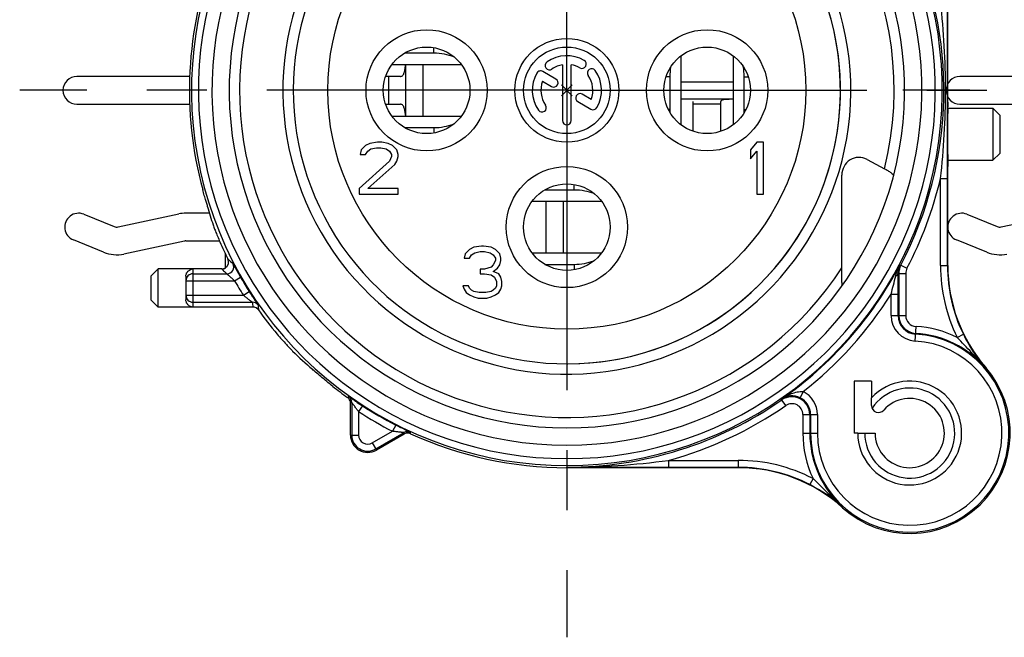
# Model space of a CAD drawing. Units: millimetres. Extents: x 0 to 420, y 0 to 297.
# Drawn here: x 325 to 354, y 74 to 92 of the extents above; entities that cross this region are included whole.
import ezdxf

# ---------------------------------------------------------------- set-up
doc = ezdxf.new("R2010")
doc.units = ezdxf.units.MM
doc.header["$LTSCALE"] = 23.1
doc.linetypes.add('CENTER', pattern=[0.6, 0.375, -0.075, 0.075, -0.075])
doc.layers.get('0').update_dxf_attribs({"linetype": 'CONTINUOUS'})
for name, color, linetype in [('AUSFORMSCHRAEGEN', 7, 'CONTINUOUS'), ('BEZUGSACHSEN', 7, 'CONTINUOUS'), ('DEFAULT_1', 7, 'CENTER'), ('FASEN', 7, 'CONTINUOUS'), ('RUNDUNGEN', 7, 'CONTINUOUS'), ('ZEICHNUNGSBEMASSUNGEN', 7, 'CONTINUOUS')]:
    doc.layers.add(name, color=color, linetype=linetype)
doc.styles.get("Standard").update_dxf_attribs({"font": 'txt', "width": 0.7})
doc.dimstyles.new('DIMSTYLE_10', dxfattribs={"dimtxt": 3.5, "dimasz": 3.5, "dimexe": 0.18, "dimexo": 0.0625, "dimgap": 0.09, "dimtad": 1, "dimdsep": 46, "dimtxsty": 'STANDARD', "dimblk": '_FILLED', "dimblk1": '_FILLED', "dimblk2": '_FILLED', "dimcen": 0.09, "dimclrt": 5, "dimadec": 0, "dimazin": 0, "dimtp": 0.2, "dimtm": 0.2, "dimtfac": 1, "dimtofl": 0, "dimtmove": 0, "dimatfit": 3, "dimldrblk": '_FILLED', "dimfxl": 1, "dimtolj": 1, "dimarcsym": 0})

# ---------------------------------------------------------------- blocks, each defined once
blk = doc.blocks.new('_FILLED')
at = {"color": 0, "linetype": 'BYBLOCK'}
blk.add_solid([(0, 0), (-1, 0.125), (-1, -0.125)], dxfattribs=at)
blk = doc.blocks.new('*D15')
at = {"layer": 'ZEICHNUNGSBEMASSUNGEN', "color": 2, "linetype": 'CONTINUOUS'}
for p, q in [((340.876, 115.187), (353.626, 115.187)), ((366.376, 115.187), (353.626, 115.187)), ((340.876, 89.999), (340.876, 114.342)), ((366.376, 89.999), (366.376, 114.342))]:
    blk.add_line(p, q, dxfattribs=at)
at = {"layer": 'ZEICHNUNGSBEMASSUNGEN', "color": 2, "linetype": 'CONTINUOUS', "xscale": 3.5, "yscale": 3.5, "zscale": 3.5, "rotation": 180}
blk.add_blockref('_FILLED', (340.876, 115.187), dxfattribs=at)
at = {"layer": 'ZEICHNUNGSBEMASSUNGEN', "color": 2, "linetype": 'CONTINUOUS', "xscale": 3.5, "yscale": 3.5, "zscale": 3.5}
blk.add_blockref('_FILLED', (366.376, 115.187), dxfattribs=at)
at = {"layer": 'ZEICHNUNGSBEMASSUNGEN', "color": 5, "linetype": 'CONTINUOUS', "insert": (353.626, 119.592), "char_height": 3.5, "width": 28.5, "attachment_point": 2, "line_spacing_factor": 0.9}
blk.add_mtext('\\Q15.0;25,5{\\Ftxt.shx;\\W1.000000;\\H3.500000; }[1.004]', dxfattribs=at)

msp = doc.modelspace()

# ---------------------------------------------------------------- linework, layer by layer
at = {"color": 7, "linetype": 'CONTINUOUS'}
for p, q in [((337.033, 91.0693), (336.1856, 91.0693)), ((344.1735, 89.0032), (344.1735, 90.9938)), ((345.676, 90.9961), (345.676, 89.001)), ((335.8286, 90.7484), (337.8237, 90.7484)), ((336.7262, 89.2458), (336.7262, 90.7484)), ((341.0324, 89.8423), (340.7199, 90.1548)), ((341.0324, 90.1548), (340.7199, 89.8423)), ((343.8498, 90.3917), (343.8498, 89.4417)), ((345.9969, 89.4417), (345.9969, 90.3917)), ((344.1735, 89.7485), (345.676, 89.7485)), ((344.5262, 88.8163), (344.5262, 89.6726)), ((345.3262, 88.8163), (345.3262, 89.6726)), ((337.8215, 89.2458), (335.8308, 89.2458)), ((337.605, 89.0224), (337.6074, 89.0233)), ((336.192, 88.9221), (337.033, 88.9221)), ((335.1887, 88.4666), (335.0637, 88.4028)), ((335.4074, 88.4985), (335.1887, 88.4666)), ((335.5324, 88.4985), (335.4074, 88.4985)), ((335.7199, 88.4666), (335.5324, 88.4985)), ((335.8449, 88.4028), (335.7199, 88.4666)), ((346.3637, 88.4985), (346.1762, 88.2751)), ((346.5512, 88.4985), (346.3637, 88.4985)), ((346.5512, 86.9985), (346.5512, 88.4985)), ((334.9387, 88.2751), (334.9074, 88.1475)), ((334.9074, 88.1475), (335.0637, 88.1475)), ((335.0637, 88.4028), (334.9387, 88.2751)), ((335.0637, 88.1475), (335.1262, 88.2432)), ((335.1262, 88.2432), (335.2199, 88.307)), ((335.2199, 88.307), (335.3762, 88.3389)), ((335.3762, 88.3389), (335.5012, 88.3389)), ((335.5012, 88.3389), (335.6574, 88.307)), ((335.6574, 88.307), (335.7512, 88.2432)), ((335.7512, 88.2432), (335.8137, 88.1475)), ((335.8137, 88.1475), (335.8137, 88.0836)), ((335.9699, 88.2751), (335.8449, 88.4028)), ((336.0012, 88.1475), (335.9699, 88.2751)), ((336.0012, 88.0836), (336.0012, 88.1475)), ((346.1762, 88.2751), (346.1762, 88.0198)), ((346.1762, 88.0198), (346.3637, 88.2432)), ((346.3637, 88.2432), (346.3637, 86.9985)), ((335.7512, 87.956), (334.8762, 87.1581)), ((335.1262, 87.1581), (335.9074, 87.8602)), ((335.8137, 88.0836), (335.7512, 87.956)), ((335.9074, 87.8602), (335.9699, 87.956)), ((335.9699, 87.956), (336.0012, 88.0836)), ((334.8762, 87.1581), (334.8762, 86.9985)), ((336.0012, 87.1581), (335.1262, 87.1581)), ((336.0012, 86.9985), (336.0012, 87.1581)), ((341.083, 87.1193), (340.2335, 87.1193)), ((334.8762, 86.9985), (336.0012, 86.9985)), ((339.8771, 86.7984), (341.8753, 86.7984)), ((340.7762, 85.2958), (340.7762, 86.7984)), ((346.3637, 86.9985), (346.5512, 86.9985)), ((338.0637, 85.4028), (337.9387, 85.2751)), ((338.1887, 85.4666), (338.0637, 85.4028)), ((338.1262, 85.2432), (338.2199, 85.307)), ((338.4074, 85.4985), (338.1887, 85.4666)), ((338.2199, 85.307), (338.3762, 85.3389)), ((338.3762, 85.3389), (338.5012, 85.3389)), ((338.4699, 85.4985), (338.4074, 85.4985)), ((338.6887, 85.4666), (338.4699, 85.4985)), ((338.5012, 85.3389), (338.6574, 85.307)), ((338.6574, 85.307), (338.7512, 85.2432)), ((338.8137, 85.4028), (338.6887, 85.4666)), ((338.9387, 85.2751), (338.8137, 85.4028)), ((341.8734, 85.2958), (339.879, 85.2958)), ((337.9387, 85.2751), (337.9074, 85.1475)), ((337.9074, 85.1475), (338.0637, 85.1475)), ((338.0637, 85.1475), (338.1262, 85.2432)), ((338.7512, 85.2432), (338.8137, 85.1475)), ((338.8137, 85.0836), (338.7512, 84.956)), ((338.8137, 85.1475), (338.8137, 85.0836)), ((338.9699, 85.1475), (338.9387, 85.2751)), ((338.9387, 84.956), (338.9699, 85.0836)), ((338.9699, 85.0836), (338.9699, 85.1475)), ((338.5012, 84.8283), (338.3762, 84.8283)), ((338.3762, 84.8283), (338.3762, 84.7006)), ((338.6887, 84.8921), (338.5012, 84.8283)), ((338.7512, 84.956), (338.6887, 84.8921)), ((338.7512, 84.7645), (338.8762, 84.8602)), ((338.9074, 84.7006), (338.7512, 84.7645)), ((338.8762, 84.8602), (338.9387, 84.956)), ((340.242, 84.9721), (341.083, 84.9721)), ((338.3762, 84.7006), (338.5012, 84.7006)), ((338.5012, 84.7006), (338.6887, 84.6687)), ((338.6887, 84.6687), (338.7824, 84.6049)), ((338.7824, 84.6049), (338.8449, 84.4772)), ((338.8449, 84.4772), (338.8449, 84.3496)), ((338.9699, 84.6049), (338.9074, 84.7006)), ((339.0012, 84.4772), (338.9699, 84.6049)), ((339.0012, 84.3496), (339.0012, 84.4772)), ((338.0324, 84.3496), (337.8762, 84.3496)), ((337.8762, 84.3496), (337.9074, 84.2538)), ((337.9074, 84.2538), (337.9699, 84.1581)), ((337.9699, 84.1581), (338.0637, 84.0943)), ((338.0637, 84.2858), (338.0324, 84.3496)), ((338.1262, 84.2219), (338.0637, 84.2858)), ((338.1887, 84.19), (338.1262, 84.2219)), ((338.3449, 84.1581), (338.1887, 84.19)), ((338.5324, 84.1581), (338.3449, 84.1581)), ((338.6887, 84.19), (338.5324, 84.1581)), ((338.7512, 84.2219), (338.6887, 84.19)), ((338.8137, 84.2858), (338.7512, 84.2219)), ((338.8449, 84.3496), (338.8137, 84.2858)), ((338.8137, 84.0943), (338.9074, 84.1581)), ((338.9074, 84.1581), (338.9699, 84.2538)), ((338.9699, 84.2538), (339.0012, 84.3496)), ((338.0637, 84.0943), (338.1887, 84.0304)), ((338.1887, 84.0304), (338.3137, 83.9985)), ((338.3137, 83.9985), (338.5637, 83.9985)), ((338.5637, 83.9985), (338.6887, 84.0304)), ((338.6887, 84.0304), (338.8137, 84.0943)), ((349.6762, 81.5985), (349.6762, 81.1183))]:
    msp.add_line(p, q, dxfattribs=at)
at = {"color": 9, "linetype": 'CONTINUOUS'}
for p, q in [((337.033, 91.0693), (337.033, 91.2291)), ((335.7262, 90.3985), (335.7262, 89.5985)), ((343.8498, 90.3917), (343.7418, 90.3917)), ((345.9969, 90.3917), (346.1106, 90.3917)), ((345.3262, 89.5985), (344.5262, 89.5985)), ((343.8498, 89.4417), (343.8085, 89.4417)), ((345.9969, 89.4417), (346.0438, 89.4417)), ((337.033, 88.9221), (337.033, 88.7679)), ((341.083, 87.1193), (341.083, 87.2791)), ((341.083, 84.9721), (341.083, 84.8179))]:
    msp.add_line(p, q, dxfattribs=at)
at = {"color": 3, "linetype": 'CONTINUOUS'}
for p, q in [((336.2157, 90.7484), (336.214, 90.7185)), ((336.2262, 89.2458), (336.2262, 90.7484)), ((329.9865, 90.3985), (326.7262, 90.3985)), ((336.0587, 90.3985), (335.6439, 90.3985)), ((344.1735, 90.2485), (345.676, 90.2485)), ((355.4865, 90.3985), (352.2262, 90.3985)), ((326.7262, 89.5985), (329.9869, 89.5985)), ((335.6439, 89.5985), (336.0587, 89.5985)), ((352.2262, 89.5985), (355.4869, 89.5985)), ((336.214, 89.2785), (336.2158, 89.2457)), ((340.2762, 85.2958), (340.2762, 86.7984)), ((330.5568, 86.4485), (329.8762, 86.4485)), ((326.927, 86.419), (327.8008, 86.0633)), ((327.9179, 86.0529), (329.6674, 86.4265)), ((352.427, 86.419), (353.3008, 86.0633)), ((353.4179, 86.0529), (355.1674, 86.4265)), ((327.4991, 85.3223), (326.6253, 85.678)), ((329.8344, 85.6441), (328.085, 85.2706)), ((329.8762, 85.6485), (330.8455, 85.6485)), ((352.9991, 85.3223), (352.1253, 85.678))]:
    msp.add_line(p, q, dxfattribs=at)
at = {"color": 9, "linetype": 'CONTINUOUS'}
msp.add_circle((340.8762, 89.9985), 6.9, dxfattribs=at)
at = {"color": 7, "linetype": 'CONTINUOUS'}
for centre, radius, start, end in [((340.8762, 89.9985), 7.9, 140.44768, 77.51814), ((345.5203, 90.3904), 1.6706, 170.33968, 179.95839), ((344.3227, 90.3907), 1.6742, 0.03159, 10.06271), ((345.4886, 89.4419), 1.6388, 180.00888, 182.76146), ((344.3483, 89.442), 1.6486, 356.91207, 359.9893), ((350.7762, 80.0985), 1.5, 180, 137.16657), ((350.7762, 80.0985), 1, 180, 138.59038)]:
    msp.add_arc(centre, radius, start, end, dxfattribs=at)
at = {"color": 3, "linetype": 'CONTINUOUS'}
for centre, radius, start, end in [((326.7262, 89.9985), 0.4, 90, 270), ((352.2262, 89.9985), 0.4, 90, 270), ((326.7762, 86.0485), 0.4, 67.84854, 247.84854), ((329.8762, 85.4485), 1, 90, 102.05311), ((352.2762, 86.0485), 0.4, 67.84854, 247.84854), ((327.8762, 86.2485), 0.2, 247.84854, 282.05311), ((353.3762, 86.2485), 0.2, 247.84854, 282.05311), ((329.8762, 85.4485), 0.2, 90, 102.05311), ((327.8762, 86.2485), 1, 247.84854, 282.05311), ((353.3762, 86.2485), 1, 247.84854, 282.05311)]:
    msp.add_arc(centre, radius, start, end, dxfattribs=at)
at = {"color": 7, "linetype": 'CONTINUOUS'}
for points, knots in [([(337.6169, 90.9651), (337.528, 90.9973), (337.3359, 91.0503), (337.137, 91.0693), (337.033, 91.0693)], [0, 0, 0, 0, 0.476285, 1, 1, 1, 1]), ([(345.3262, 89.6726), (345.3262, 89.6785), (345.3284, 89.6904), (345.3382, 89.7057), (345.3529, 89.7173), (345.3776, 89.7294), (345.4144, 89.7385), (345.4621, 89.7442), (345.5133, 89.7469), (345.5849, 89.7485), (345.6394, 89.7485), (345.676, 89.7485)], [0, 0, 0, 0, 0.0465127, 0.0921927, 0.1402251, 0.1923832, 0.3081694, 0.435811, 0.571179, 0.7114736, 1, 1, 1, 1]), ([(337.033, 88.9221), (337.1345, 88.9221), (337.3292, 88.9403), (337.5176, 88.9914), (337.605, 89.0224)], [0, 0, 0, 0, 0.522496, 1, 1, 1, 1]), ([(341.6671, 87.0151), (341.5782, 87.0472), (341.386, 87.1003), (341.187, 87.1193), (341.083, 87.1193)], [0, 0, 0, 0, 0.4762617, 1, 1, 1, 1]), ([(341.083, 84.9721), (341.185, 84.9721), (341.3806, 84.9905), (341.5697, 85.042), (341.6574, 85.0733)], [0, 0, 0, 0, 0.5227217, 1, 1, 1, 1])]:
    msp.add_open_spline(points, degree=3, knots=knots, dxfattribs=at)
at = {"color": 3, "linetype": 'CONTINUOUS'}
for points, knots in [([(336.0587, 90.3985), (336.0707, 90.3985), (336.0948, 90.4021), (336.1402, 90.4268), (336.1713, 90.4761), (336.1905, 90.5352), (336.2063, 90.6128), (336.2115, 90.6751), (336.214, 90.7185)], [0, 0, 0, 0, 0.0925165, 0.1836594, 0.3909551, 0.5189354, 0.6642342, 1, 1, 1, 1]), ([(336.214, 89.2785), (336.2115, 89.322), (336.2063, 89.3843), (336.1905, 89.4619), (336.1713, 89.5209), (336.1402, 89.5702), (336.0948, 89.5949), (336.0707, 89.5985), (336.0587, 89.5985)], [0, 0, 0, 0, 0.3357658, 0.4810646, 0.6090449, 0.8163406, 0.9074835, 1, 1, 1, 1])]:
    msp.add_open_spline(points, degree=3, knots=knots, dxfattribs=at)
at = {"layer": 'AUSFORMSCHRAEGEN', "color": 7, "linetype": 'CONTINUOUS'}
for p, q in [((349.6762, 81.5985), (349.1762, 81.5985)), ((349.1762, 81.5985), (349.1762, 80.0985)), ((349.2762, 80.0985), (349.1762, 80.0985)), ((345.8254, 79.0985), (340.8762, 79.0985))]:
    msp.add_line(p, q, dxfattribs=at)
at = {"layer": 'AUSFORMSCHRAEGEN', "color": 9, "linetype": 'CONTINUOUS'}
for start, end in [(109.54102, 327.16601), (346.13919, 70.45898)]:
    msp.add_arc((340.8762, 89.9985), 9.45, start, end, dxfattribs=at)
at = {"layer": 'AUSFORMSCHRAEGEN', "color": 7, "linetype": 'CONTINUOUS'}
for centre, radius, start, end in [((356.3762, 84.9359), 4.5, 180, 220.81583), ((350.7762, 80.0985), 2.9, 228.00843, 40.82874), ((335.1262, 80.0392), 0.5, 180, 300), ((345.8254, 74.5985), 4.5, 48.00843, 90)]:
    msp.add_arc(centre, radius, start, end, dxfattribs=at)
for points, knots in [([(350.051, 87.7346), (350.0838, 87.7172), (350.1445, 87.6824), (350.2229, 87.6294), (350.2745, 87.5873), (350.3002, 87.5577), (350.3076, 87.5448), (350.3088, 87.5391)], [0, 0, 0, 0, 0.3401976, 0.6403985, 0.8675709, 0.9461727, 1, 1, 1, 1]), ([(330.5035, 86.6375), (330.498, 86.6579), (330.48, 86.7157), (330.4478, 86.8235), (330.4055, 86.9672), (330.3758, 87.0735), (330.3604, 87.1299)], [0, 0, 0, 0, 0.1239228, 0.3540384, 0.6581232, 1, 1, 1, 1]), ([(348.8267, 84.355), (348.8262, 84.3549), (348.8257, 84.3572), (348.8251, 84.3601), (348.8245, 84.3661), (348.8236, 84.3774), (348.8226, 84.3959), (348.8215, 84.4217), (348.8206, 84.4518), (348.8198, 84.4848), (348.8191, 84.5199), (348.8183, 84.5696), (348.8175, 84.634), (348.8169, 84.713), (348.8166, 84.7935), (348.8165, 84.8475), (348.8165, 84.8747)], [0, 0, 0, 0, 0.0026189, 0.0094922, 0.0205485, 0.035544, 0.0757826, 0.126615, 0.1850476, 0.2490255, 0.3169594, 0.387859, 0.5355945, 0.6882588, 0.8435883, 1, 1, 1, 1]), ([(334.1171, 81.4472), (333.999, 81.5406), (333.8332, 81.6772), (333.6402, 81.8438), (333.5623, 81.9134), (333.5317, 81.9396)], [0, 0, 0, 0, 0.5903306, 0.842132, 1, 1, 1, 1])]:
    msp.add_open_spline(points, degree=3, knots=knots, dxfattribs=at)
msp.add_open_spline([(350.3088, 87.5391), (350.3094, 87.5366), (350.3095, 87.5339), (350.3089, 87.5315)], degree=3, dxfattribs=at)
at = {"layer": 'BEZUGSACHSEN', "color": 7, "linetype": 'CONTINUOUS'}
for p, q in [((340.7512, 90.738), (340.7512, 89.1235)), ((341.0012, 89.1235), (341.0012, 90.738)), ((340.5608, 90.325), (340.1809, 90.5443)), ((340.1732, 90.26), (340.4358, 90.1084)), ((341.5791, 89.737), (341.3176, 89.888)), ((341.1926, 89.6715), (341.5714, 89.4528)), ((351.8762, 89.4785), (353.1762, 89.4785)), ((351.8762, 87.9785), (353.1762, 87.9785)), ((330.9088, 84.8385), (329.0762, 84.8385)), ((331.8088, 83.7385), (329.0762, 83.7385))]:
    msp.add_line(p, q, dxfattribs=at)
at = {"layer": 'BEZUGSACHSEN', "color": 9, "linetype": 'CONTINUOUS'}
for centre in [(336.8262, 89.9985), (344.9262, 89.9985), (340.8762, 86.0485)]:
    msp.add_circle(centre, 1.75, dxfattribs=at)
at = {"layer": 'BEZUGSACHSEN', "color": 7, "linetype": 'CONTINUOUS'}
for centre, radius in [((340.8762, 89.9985), 1.5), ((336.8262, 89.9985), 1.25), ((340.8762, 89.9985), 1.25), ((344.9262, 89.9985), 1.25), ((340.8762, 86.0485), 1.25)]:
    msp.add_circle(centre, radius, dxfattribs=at)
for centre, radius, start, end in [((340.8762, 89.9985), 1, 60, 125), ((340.3743, 90.7153), 0.125, 125, 305), ((340.8762, 89.9985), 0.75, 99.59407, 125), ((340.8762, 89.9985), 0.75, 60, 80.40593), ((341.3137, 90.7563), 0.125, 240, 60), ((340.8762, 89.9985), 1, 150, 215), ((340.1184, 90.436), 0.125, 60, 150), ((341.5929, 90.5004), 0.125, 35, 215), ((340.8762, 89.9985), 0.75, 339.59407, 35), ((340.8762, 89.9985), 1, 330, 35), ((340.8762, 89.9985), 0.75, 159.59407, 215), ((340.4983, 90.2167), 0.125, 240, 60), ((341.2551, 89.7798), 0.125, 60, 240), ((340.1594, 89.4966), 0.125, 215, 35), ((341.6339, 89.561), 0.125, 240, 330), ((340.8762, 89.1235), 0.125, 180, 360)]:
    msp.add_arc(centre, radius, start, end, dxfattribs=at)
at = {"layer": 'DEFAULT_1', "color": 7, "linetype": 'CENTER'}
for p, q in [((340.8762, 89.9985), (340.8762, 105.7985)), ((340.8762, 89.9985), (325.0762, 89.9985)), ((340.8762, 89.9985), (356.6762, 89.9985)), ((340.8762, 89.9985), (340.8762, 74.1985)), ((366.3762, 89.9985), (350.5762, 89.9985))]:
    msp.add_line(p, q, dxfattribs=at)
at = {"layer": 'FASEN', "color": 7, "linetype": 'CONTINUOUS'}
for p, q in [((353.3762, 89.2785), (353.1762, 89.4785)), ((353.1762, 89.4785), (353.1762, 87.9785)), ((353.3762, 89.2785), (353.3762, 88.1785)), ((353.3762, 88.1785), (353.1762, 87.9785)), ((328.8762, 84.6385), (329.0762, 84.8385)), ((329.0762, 83.7385), (329.0762, 84.8385)), ((328.8762, 83.9386), (328.8762, 84.6384)), ((328.8762, 83.9385), (329.0762, 83.7385))]:
    msp.add_line(p, q, dxfattribs=at)
at = {"layer": 'RUNDUNGEN', "color": 7, "linetype": 'CONTINUOUS'}
for p, q in [((351.8762, 91.4591), (351.8762, 95.9357)), ((351.8764, 89.66), (351.8762, 91.4591)), ((349.5439, 88.0043), (350.051, 87.7346)), ((351.8762, 84.9359), (351.8762, 87.7998)), ((348.8165, 84.8747), (348.8165, 87.5523)), ((351.8652, 84.9359), (351.8652, 87.4517)), ((331.0144, 84.8686), (331.0144, 85.2782)), ((329.8762, 84.6311), (329.8762, 83.946)), ((350.4618, 84.7117), (350.4618, 83.4926)), ((350.4391, 83.4926), (350.4391, 84.1123)), ((349.6762, 80.8922), (349.6762, 81.1183)), ((334.6262, 80.0392), (334.6262, 80.9648)), ((334.6633, 80.984), (334.6633, 80.0392)), ((347.8906, 80.6332), (347.8906, 80.0985)), ((347.9133, 80.6332), (347.9133, 80.0985)), ((335.3576, 79.6383), (336.1758, 80.1107)), ((336.1778, 80.069), (335.3762, 79.6062)), ((349.2762, 80.0985), (349.7762, 80.0985)), ((343.8146, 79.1094), (345.8254, 79.1094))]:
    msp.add_line(p, q, dxfattribs=at)
at = {"layer": 'RUNDUNGEN', "color": 9, "linetype": 'CONTINUOUS'}
for p, q in [((351.6653, 87.4517), (351.8652, 87.4517)), ((351.6653, 84.9359), (351.6653, 87.4517)), ((330.0762, 84.8384), (330.0762, 83.7386)), ((330.909, 84.8384), (330.0762, 84.8384)), ((330.9088, 84.8385), (330.909, 84.8384)), ((330.909, 84.8384), (330.9338, 84.815)), ((350.4973, 84.9624), (350.6976, 84.8575)), ((351.6653, 84.9359), (351.8762, 84.9359)), ((329.8762, 84.4979), (331.2817, 84.4979)), ((330.0762, 84.6979), (331.0594, 84.6979)), ((331.2817, 84.4979), (331.4552, 84.5974)), ((350.4378, 84.7117), (350.6618, 84.7117)), ((350.6618, 84.7117), (350.6618, 83.4926)), ((331.5342, 84.0792), (331.7032, 84.1862)), ((329.8762, 84.0792), (331.5342, 84.0792)), ((330.0762, 83.8792), (331.7958, 83.8792)), ((350.2391, 84.1123), (350.4391, 84.1123)), ((350.2391, 83.4926), (350.2391, 84.1123)), ((331.8088, 83.7386), (330.0762, 83.7386)), ((331.8088, 83.7386), (331.8088, 83.7385)), ((350.2391, 83.4926), (350.6618, 83.4926)), ((350.9328, 82.7568), (350.9577, 83.1788)), ((352.1455, 82.8636), (352.3251, 82.9516)), ((352.9705, 81.9945), (352.9599, 81.9848)), ((334.5792, 81.1469), (334.5424, 81.1276)), ((347.1969, 80.8914), (347.068, 81.0772)), ((347.7, 81.2953), (347.6122, 81.1156)), ((334.6633, 80.984), (334.6262, 80.9648)), ((334.972, 80.8843), (334.8633, 80.7165)), ((334.8633, 80.7165), (334.8633, 80.0392)), ((347.6906, 80.6332), (348.1133, 80.6332)), ((347.6906, 80.6332), (347.6906, 80.0985)), ((348.1133, 80.6332), (348.1133, 80.0985)), ((335.9352, 80.3283), (335.8442, 80.1502)), ((334.6262, 80.0392), (334.8633, 80.0392)), ((335.2576, 79.8115), (335.8442, 80.1502)), ((336.1778, 80.069), (336.1758, 80.1107)), ((336.3606, 80.0778), (336.3589, 80.1194)), ((347.6906, 80.0985), (348.1133, 80.0985)), ((335.2576, 79.8115), (335.3762, 79.6062)), ((340.8762, 79.0985), (340.8762, 79.1129)), ((343.8146, 79.3094), (345.8254, 79.3094)), ((343.8146, 79.3094), (343.8146, 79.1094)), ((345.8254, 79.3094), (345.8254, 79.0985)), ((347.9836, 78.786), (347.892, 78.6082)), ((348.8456, 77.9538), (348.836, 77.9431))]:
    msp.add_line(p, q, dxfattribs=at)
at = {"layer": 'RUNDUNGEN', "color": 7, "linetype": 'CONTINUOUS'}
for centre, radius, start, end in [((340.8762, 89.9985), 10.8393, 120, 60), ((340.8762, 89.9985), 9.75, 120, 60), ((340.8762, 89.9985), 7.9, 270, 77.51814), ((340.8762, 89.9985), 10.8856, 332.3705, 25.29799), ((340.8762, 89.9985), 10.9, 158.87766, 195.25874), ((365.1639, 89.6428), 13.2875, 179.92551, 180.51243), ((340.8762, 89.9985), 10.9332, 203.61392, 206.45615), ((330.9089, 85.0385), 0.2, 301.87232, 26.45513), ((340.8762, 89.9985), 10.8594, 304.76246, 332.3705), ((350.9762, 84.7117), 0.5144, 152.3705, 180), ((356.3762, 84.9359), 4.5109, 180, 206.09609), ((330.0762, 84.4979), 0.2, 89.99534, 179.99536), ((340.8762, 89.9985), 10.8594, 209.82619, 212.35968), ((214.4696, 84.1251), 135.9694, 359.994626, 0.247192), ((330.0762, 84.0792), 0.2, 180.00464, 270.00466), ((331.8077, 83.5374), 0.2016, 35.5391, 53.59985), ((340.8762, 89.9985), 10.9332, 215.46771, 220.08689), ((350.9762, 83.4926), 0.5371, 180, 266.62771), ((350.9762, 83.4926), 0.5144, 180, 266.62771), ((350.7762, 80.0985), 2.8629, 180, 86.62771), ((350.7762, 80.0985), 2.8856, 40.82089, 86.62771), ((356.4362, 84.9591), 4.5751, 206.02701, 220.54995), ((340.8762, 89.9985), 10.9, 231.67664, 234.4734), ((340.8762, 89.9985), 10.8856, 270, 304.76246), ((347.3731, 80.6281), 0.543, 63.87882, 124.19109), ((347.3762, 80.6332), 0.5144, 0, 124.76246), ((347.3762, 80.6332), 0.5371, 0, 63.93706), ((334.4246, 80.9646), 0.2016, 0.07097, 18.10983), ((340.8762, 89.9985), 10.8594, 237.06479, 242.93521), ((349.8762, 80.8922), 0.2, 180, 318.59038), ((335.1262, 80.0392), 0.4629, 180, 300), ((336.277, 79.897), 0.1986, 115.36353, 119.99156), ((336.2778, 79.8959), 0.1999, 65.51841, 115.41725), ((340.8762, 89.9985), 10.9, 245.5266, 270), ((350.7762, 80.0985), 2.8856, 180, 228.00812), ((345.8254, 74.5985), 4.5109, 62.73323, 90), ((345.7866, 74.518), 4.6002, 48.31955, 62.76232)]:
    msp.add_arc(centre, radius, start, end, dxfattribs=at)
at = {"layer": 'RUNDUNGEN', "color": 9, "linetype": 'CONTINUOUS'}
for centre, radius, start, end in [((340.8762, 89.9985), 10.6393, 120, 60), ((340.8762, 89.9985), 10.25, 120, 60), ((340.8762, 89.9985), 8.2, 140.01945, 69.5939), ((340.8762, 89.9985), 11.0856, 332.3705, 346.71808), ((342.1392, 96.937), 16.1738, 226.90005, 227.61762), ((330.9088, 85.0382), 0.1998, 270.06297, 280.21983), ((342.1964, 96.7589), 16.4165, 226.68156, 226.81367), ((330.9084, 85.0411), 0.2027, 280.1955, 283.27459), ((330.9087, 85.04), 0.2015, 283.26583, 291.25499), ((342.1716, 96.7324), 16.3802, 226.81355, 227.28195), ((330.9101, 85.0363), 0.1976, 291.27183, 294.60088), ((330.9093, 85.0378), 0.1993, 294.61564, 301.96654), ((331.0593, 84.8979), 0.2, 270.03005, 27.42655), ((350.9795, 84.7157), 0.5417, 152.90272, 180.4188), ((350.9762, 84.7117), 0.3144, 152.3705, 180), ((356.3762, 84.9359), 4.7109, 180, 206.09609), ((340.8762, 89.9985), 11.0594, 209.82619, 212.35968), ((318.6939, 92.3966), 32.6148, 345.2854, 346.23446), ((331.7958, 83.6792), 0.2, 34.83911, 90.00863), ((343.8661, 84.927), 12.1157, 184.96154, 185.62921), ((340.8762, 89.9985), 11.0594, 308.09859, 327.84369), ((331.8089, 83.5386), 0.2, 35.47135, 90.00864), ((343.8175, 84.7283), 11.8944, 184.50803, 185.17892), ((350.9762, 83.4926), 0.7371, 180, 266.62771), ((350.9762, 83.4926), 0.3144, 180, 266.62771), ((350.7762, 80.0985), 3.0856, 63.6548, 86.62771), ((350.7762, 80.0985), 2.6629, 180, 86.62771), ((350.7762, 80.0985), 1.3, 180, 146.5424), ((334.4633, 80.984), 0.2, 359.99695, 54.57531), ((347.3762, 80.6332), 0.7371, 0, 63.93706), ((342.3402, 92.2526), 13.5473, 236.29712, 236.57142), ((342.1475, 91.9607), 13.1974, 236.57172, 237.06406), ((340.8762, 89.9985), 11.0856, 285.37078, 304.76246), ((347.3762, 80.6332), 0.3144, 0, 124.76246), ((340.8762, 89.9985), 11.0594, 237.0648, 242.9352), ((335.1262, 80.0392), 0.2629, 180, 300), ((336.2758, 79.9375), 0.2, 65.42454, 120.003), ((350.7762, 80.0985), 3.0856, 180, 205.17452), ((345.8254, 74.5985), 4.7109, 62.73323, 90)]:
    msp.add_arc(centre, radius, start, end, dxfattribs=at)
at = {"layer": 'RUNDUNGEN', "color": 7, "linetype": 'CONTINUOUS'}
for centre, major_axis, ratio, start_param, end_param in [((351.8762, 88.7285), (0, 0.75), 0.0087269, -4.712389, -3.142011), ((349.3168, 87.5481), (-0.0744, 0.5089), 0.9721092, -0.6205058, 1.4214347), ((351.8779, 87.7998), (0, 0.2), 0.0087269, 0.4583255, 1.5707963), ((340.8762, 89.4658), (0, 10.7636), 0.9987745, -4.4464997, -4.3954655), ((340.8762, 90.5593), (0, 11.3302), 0.9987745, -3.91671, -3.8478871)]:
    msp.add_ellipse(centre, major_axis=major_axis, ratio=ratio, start_param=start_param, end_param=end_param, dxfattribs=at)
at = {"layer": 'RUNDUNGEN', "color": 9, "linetype": 'CONTINUOUS'}
for points, knots in [([(351.6653, 87.4517), (351.7623, 88.2965), (351.8636, 89.9985), (351.7623, 91.7005), (351.6653, 92.5454)], [0, 0, 0, 0, 0.5000013, 1, 1, 1, 1]), ([(331.2368, 84.99), (331.2377, 84.9893), (331.2394, 84.9858), (331.2435, 84.9791), (331.2494, 84.9682), (331.2613, 84.9466), (331.2804, 84.9114), (331.3076, 84.8613), (331.3399, 84.8024), (331.3893, 84.7132), (331.4283, 84.6443), (331.4552, 84.5974)], [0, 0, 0, 0, 0.0074967, 0.0252543, 0.0529583, 0.0901706, 0.1902819, 0.3195095, 0.4711615, 0.6389823, 1, 1, 1, 1]), ([(350.372, 84.636), (350.3789, 84.6645), (350.4109, 84.7768), (350.457, 84.8849), (350.4973, 84.9624)], [0, 0, 0, 0, 0.251713, 1, 1, 1, 1]), ([(331.0594, 84.6979), (331.0603, 84.6974), (331.0628, 84.6949), (331.0682, 84.6905), (331.076, 84.6832), (331.0906, 84.67), (331.1124, 84.6498), (331.1419, 84.6228), (331.1745, 84.5931), (331.2213, 84.551), (331.2573, 84.5192), (331.2817, 84.4979)], [0, 0, 0, 0, 0.0105681, 0.0346714, 0.0707269, 0.1169615, 0.2324118, 0.3688265, 0.5180413, 0.6751664, 1, 1, 1, 1]), ([(350.372, 84.636), (350.3899, 84.6444), (350.4204, 84.6628), (350.4376, 84.6968), (350.4378, 84.7117)], [0, 0, 0, 0, 0.5690535, 1, 1, 1, 1]), ([(331.7032, 84.1862), (331.7182, 84.1625), (331.748, 84.1157), (331.7923, 84.0474), (331.8345, 83.9828), (331.8733, 83.9243), (331.9028, 83.8803), (331.9231, 83.8498), (331.9355, 83.8313), (331.9453, 83.8162), (331.9532, 83.8051), (331.957, 83.7978), (331.9599, 83.7946), (331.96, 83.7935)], [0, 0, 0, 0, 0.1793051, 0.3546234, 0.5207134, 0.6723993, 0.8036462, 0.8592571, 0.9069157, 0.9456707, 0.9745849, 0.9928991, 1, 1, 1, 1]), ([(331.5342, 84.0792), (331.5613, 84.0577), (331.6019, 84.0261), (331.6556, 83.9851), (331.6939, 83.956), (331.7245, 83.9331), (331.7472, 83.9161), (331.7622, 83.9049), (331.7751, 83.8952), (331.7843, 83.8883), (331.79, 83.8839), (331.793, 83.8817), (331.7946, 83.8801), (331.7957, 83.8795), (331.7958, 83.8792)], [0, 0, 0, 0, 0.314941, 0.4683138, 0.6156435, 0.7533202, 0.8163375, 0.873966, 0.9240042, 0.9636069, 0.9785999, 0.9899022, 0.9971507, 1, 1, 1, 1]), ([(352.9599, 81.9848), (352.8306, 82.1351), (352.561, 82.4301), (352.2817, 82.7157), (352.1455, 82.8636)], [0, 0, 0, 0, 0.4964688, 1, 1, 1, 1]), ([(334.823, 80.9823), (334.807, 80.993), (334.7759, 81.0138), (334.7312, 81.044), (334.6903, 81.0718), (334.6544, 81.0963), (334.6281, 81.1144), (334.6103, 81.1265), (334.5999, 81.1337), (334.5915, 81.1391), (334.5853, 81.1436), (334.5816, 81.1452), (334.5797, 81.1472), (334.5792, 81.1469)], [0, 0, 0, 0, 0.196497, 0.381321, 0.5506673, 0.7001451, 0.8248011, 0.8761768, 0.9193823, 0.953818, 0.978966, 0.9944312, 1, 1, 1, 1]), ([(347.068, 81.0772), (347.1598, 81.1405), (347.3086, 81.2236), (347.5249, 81.2925), (347.6422, 81.3033), (347.7, 81.2953)], [0, 0, 0, 0, 0.4919458, 0.7426693, 1, 1, 1, 1]), ([(334.8633, 80.7165), (334.8525, 80.7305), (334.8311, 80.7583), (334.7996, 80.8), (334.769, 80.8408), (334.7399, 80.8801), (334.7169, 80.9115), (334.6999, 80.9347), (334.6887, 80.9501), (334.679, 80.9633), (334.6721, 80.9728), (334.6678, 80.9784), (334.6655, 80.9816), (334.6642, 80.9826), (334.6635, 80.9841), (334.6633, 80.984)], [0, 0, 0, 0, 0.1585199, 0.3154651, 0.469054, 0.6168366, 0.7548508, 0.8181263, 0.8757845, 0.9257745, 0.9653156, 0.9801257, 0.9910569, 0.9977531, 1, 1, 1, 1]), ([(336.3589, 80.1194), (336.3589, 80.1197), (336.3577, 80.1201), (336.3562, 80.1212), (336.3529, 80.1228), (336.3465, 80.1261), (336.3355, 80.1314), (336.3193, 80.1392), (336.2991, 80.1489), (336.2755, 80.1602), (336.249, 80.173), (336.2087, 80.1924), (336.1538, 80.219), (336.0839, 80.2534), (336.0103, 80.2901), (335.9604, 80.3154), (335.9352, 80.3283)], [0, 0, 0, 0, 0.0016967, 0.0062526, 0.013655, 0.0238528, 0.0523148, 0.0908486, 0.1384913, 0.1942064, 0.2569586, 0.3257623, 0.477963, 0.6444786, 0.8200269, 1, 1, 1, 1]), ([(336.1758, 80.1107), (336.1758, 80.1109), (336.1742, 80.1109), (336.1727, 80.1115), (336.1687, 80.1118), (336.1617, 80.1127), (336.15, 80.114), (336.1338, 80.1158), (336.1148, 80.1178), (336.0862, 80.1209), (336.0476, 80.1251), (335.9989, 80.1307), (335.9483, 80.1368), (335.8965, 80.1433), (335.8616, 80.1478), (335.8442, 80.1502)], [0, 0, 0, 0, 0.0022446, 0.0089378, 0.0198652, 0.0346694, 0.0742035, 0.124193, 0.1818533, 0.2451311, 0.3831474, 0.5309347, 0.6845268, 0.8414768, 1, 1, 1, 1]), ([(340.8762, 79.1129), (341.3666, 79.1125), (342.3491, 79.1457), (343.3271, 79.2449), (343.8146, 79.3094)], [0, 0, 0, 0, 0.4993296, 1, 1, 1, 1]), ([(347.9836, 78.786), (348.1289, 78.6468), (348.4086, 78.3617), (348.698, 78.0862), (348.8456, 77.9538)], [0, 0, 0, 0, 0.5035641, 1, 1, 1, 1])]:
    msp.add_open_spline(points, degree=3, knots=knots, dxfattribs=at)
at = {"layer": 'RUNDUNGEN', "color": 7, "linetype": 'CONTINUOUS'}
for points, knots in [([(351.8652, 87.4517), (351.8653, 88.3006), (351.8629, 89.9985), (351.8652, 91.6964), (351.8652, 92.5454)], [0, 0, 0, 0, 0.5000018, 1, 1, 1, 1]), ([(351.8762, 89.4785), (351.8759, 89.4785), (351.8759, 89.4767), (351.8754, 89.4745), (351.8752, 89.4697), (351.8748, 89.4636), (351.8746, 89.4554), (351.8741, 89.4412), (351.8736, 89.4192), (351.873, 89.3878), (351.8725, 89.3501), (351.872, 89.3064), (351.8713, 89.2374), (351.8707, 89.1399), (351.8701, 89.0118), (351.8697, 88.8729), (351.8696, 88.7773), (351.8696, 88.7285)], [0, 0, 0, 0, 0.0012745, 0.004901, 0.0109184, 0.0193249, 0.0300934, 0.0431911, 0.0762418, 0.1182005, 0.1686546, 0.2270968, 0.2930034, 0.4445126, 0.6173334, 0.8050403, 1, 1, 1, 1]), ([(351.8776, 89.483), (351.8775, 89.4852), (351.8771, 89.4988), (351.877, 89.5124), (351.8769, 89.5239)], [0, 0, 0, 0, 0.1571225, 1, 1, 1, 1]), ([(330.6611, 86.1114), (330.668, 86.0903), (330.6902, 86.031), (330.7319, 85.9216), (330.79, 85.7783), (330.8345, 85.6738), (330.8584, 85.619)], [0, 0, 0, 0, 0.1254125, 0.357843, 0.6617653, 1, 1, 1, 1]), ([(329.8762, 84.6311), (329.8762, 84.6624), (329.8899, 84.7215), (329.9413, 84.7886), (330.0058, 84.8281), (330.0532, 84.8378), (330.0762, 84.8384)], [0, 0, 0, 0, 0.2970923, 0.5519007, 0.7820418, 1, 1, 1, 1]), ([(330.0762, 83.7386), (330.0532, 83.7393), (330.0058, 83.7489), (329.9413, 83.7885), (329.8899, 83.8555), (329.8762, 83.9146), (329.8762, 83.946)], [0, 0, 0, 0, 0.2179582, 0.4480994, 0.7029078, 1, 1, 1, 1]), ([(332.5115, 82.9581), (332.5977, 82.8557), (332.7217, 82.7139), (332.8729, 82.5521), (332.9334, 82.4888), (332.957, 82.4657)], [0, 0, 0, 0, 0.6046111, 0.8506538, 1, 1, 1, 1]), ([(340.8762, 79.1129), (341.1193, 79.1125), (342.0987, 79.1109), (343.0782, 79.1094), (343.8146, 79.1094)], [0, 0, 0, 0, 0.2481903, 1, 1, 1, 1])]:
    msp.add_open_spline(points, degree=3, knots=knots, dxfattribs=at)
for points in [[(330.9088, 84.8385), (330.9454, 84.8385), (330.9833, 84.8493), (331.0144, 84.8686)], [(331.9273, 83.6996), (331.8938, 83.7243), (331.8503, 83.7385), (331.8088, 83.7385)], [(334.6162, 81.0272), (334.6033, 81.0667), (334.5762, 81.1035), (334.5424, 81.1276)]]:
    msp.add_open_spline(points, degree=3, dxfattribs=at)
at = {"layer": 'RUNDUNGEN', "color": 9, "linetype": 'CONTINUOUS'}
msp.add_open_spline([(331.0543, 84.901), (331.0727, 84.9206), (331.0875, 84.9444), (331.0968, 84.9696)], degree=3, dxfattribs=at)

# ---------------------------------------------------------------- dimensions: what is measured, and where the dimension line sits
at = {"layer": 'ZEICHNUNGSBEMASSUNGEN', "color": 2, "linetype": 'CONTINUOUS'}
dim = msp.add_linear_dim(base=(366.3762, 115.1866), p1=(340.8762, 89.9985), p2=(366.3762, 89.9985), dimstyle='DIMSTYLE_10', dxfattribs=at)
dim.commit()
dim.dimension.update_dxf_attribs({"geometry": '*D15', "text_midpoint": (350.8137, 117.8424), "dimtype": 160})

doc.saveas('drawing.dxf')
